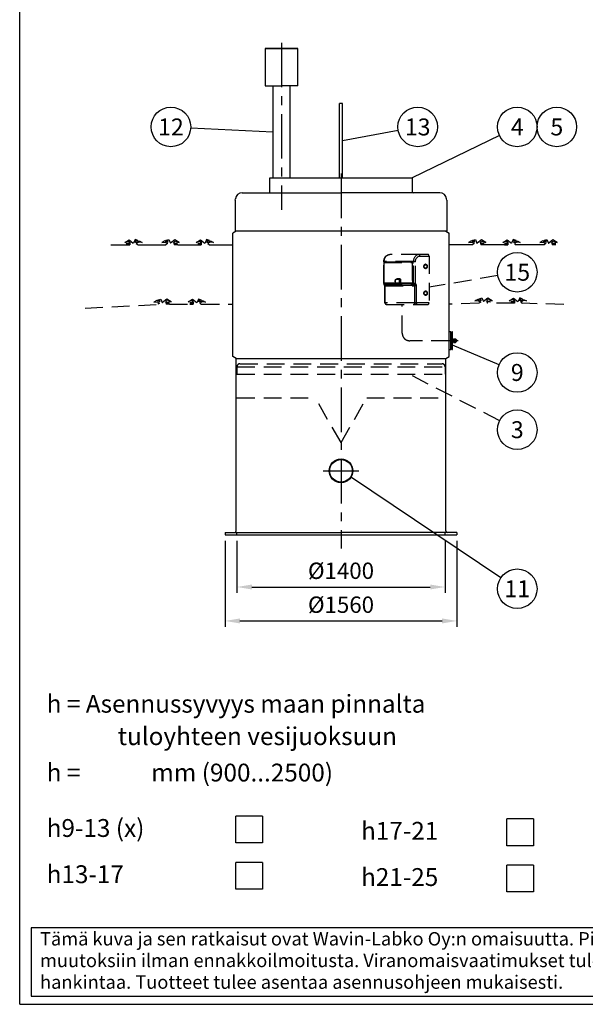
# Model space of a CAD drawing. Units: millimetres. Extents: x 0 to 16804, y 0 to 11884.
# Drawn here: x 0 to 3806, y 4 to 6626 of the extents above; entities that cross this region are included whole.
import ezdxf
from ezdxf.enums import TextEntityAlignment as Align

# ---------------------------------------------------------------- set-up
doc = ezdxf.new("R2010")
doc.units = ezdxf.units.MM
doc.header["$LTSCALE"] = 240
doc.linetypes.add('CENTER', pattern=[2, 1.25, -0.25, 0.25, -0.25])
doc.linetypes.add('DASHED', pattern=[0.75, 0.5, -0.25])
for name, color, linetype in [('Katko', 6, 'DASHED'), ('Keski', 1, 'CENTER'), ('Mitat', 1, 'Continuous'), ('Teksti', 5, 'Continuous')]:
    doc.layers.add(name, color=color, linetype=linetype)
doc.styles.add('ROMANS', font='ROMANS.SHX')
doc.styles.get("Standard").update_dxf_attribs({"font": 'arial.ttf'})
doc.dimstyles.new('ISO-25', dxfattribs={"dimtxt": 2.5, "dimasz": 2.5, "dimexe": 1.25, "dimexo": 0.625, "dimtad": 1, "dimtxsty": 'Standard', "dimcen": 2.5, "dimadec": 0, "dimazin": 0, "dimtfac": 1, "dimtmove": 0, "dimatfit": 3, "dimfxl": 0, "dimarcsym": 0})

# ---------------------------------------------------------------- blocks, each defined once
blk = doc.blocks.new('OTSIKK-S')
at = {"layer": 'Teksti'}
for p, q in [((-257.61, 12.84), (-418.05, 12.84)), ((-418.05, 12.84), (-418.05, 1.35)), ((-418.05, 1.35), (-257.61, 1.35))]:
    blk.add_line(p, q, dxfattribs=at)
at = {"layer": 'Teksti', "style": 'ROMANS'}
for s, p in [('Tämä kuva ja sen ratkaisut ovat Wavin-Labko Oy:n omaisuutta. Pidätämme oikeudet', (-416.58, 9.89)), ('muutoksiin ilman ennakkoilmoitusta. Viranomaisvaatimukset tulee selvittää ennen tuotteen', (-416.58, 6.25)), ('hankintaa. Tuotteet tulee asentaa asennusohjeen mukaisesti.', (-416.58, 2.61))]:
    blk.add_text(s, height=2.25, dxfattribs=at).set_placement(p)
for tag, p in [('TILAUSNRO', (-200.58, 40.01)), ('SISALTO', (-166.75, 40.01)), ('LAJI', (-48.33, 40.01)), ('TA', (-166.75, 27.6)), ('HY', (-132.91, 27.6)), ('PIIRNO', (-99.08, 27.6)), ('SIVU', (-61.76, 27.6)), ('SIVUJA', (-55.39, 27.6)), ('PÄIV', (-48.33, 27.6)), ('MK', (-22.95, 27.6)), ('ASIA', (-99.08, 15.2)), ('OSO', (-99.08, 9.56)), ('TMPAI', (-99.08, 3.92))]:
    blk.add_attdef(tag, p, '', height=2.82, dxfattribs=at)
for tag, p in [('TP', (-137.75, 27.6)), ('HP', (-103.92, 27.6))]:
    blk.add_attdef(tag, text='', height=2.82, dxfattribs=at).set_placement(p, align=Align.RIGHT)
blk = doc.blocks.new('*D39')
at = {"layer": 'Defpoints', "color": 0}
for p in [(1462.2, 3162.1), (2862.2, 3162.1), (2862.2, 2810.6)]:
    blk.add_point(p, dxfattribs=at)
at = {"layer": 'Mitat', "color": 0, "lineweight": -2}
for p, q in [((1462.2, 3122.1), (1462.2, 2770.6)), ((2862.2, 3122.1), (2862.2, 2770.6)), ((1562.2, 2810.6), (2762.2, 2810.6))]:
    blk.add_line(p, q, dxfattribs=at)
at = {"layer": 'Mitat', "color": 0}
for points in [[(1562.2, 2827.3), (1562.2, 2794), (1462.2, 2810.6)], [(2762.2, 2827.3), (2762.2, 2794), (2862.2, 2810.6)]]:
    blk.add_solid(points, dxfattribs=at)
at = {"layer": 'Mitat', "color": 0, "insert": (2162.2, 2905.6), "char_height": 110, "attachment_point": 5, "style": 'ROMANS'}
blk.add_mtext('%%c1400', dxfattribs=at)
blk = doc.blocks.new('*D45')
at = {"layer": 'Defpoints', "color": 0}
for p in [(1382.2, 3162.1), (2942.2, 3162.1), (2942.2, 2582.4)]:
    blk.add_point(p, dxfattribs=at)
at = {"layer": 'Mitat', "color": 0, "lineweight": -2}
for p, q in [((1382.2, 3122.1), (1382.2, 2542.4)), ((2942.2, 3122.1), (2942.2, 2542.4)), ((1482.2, 2582.4), (2842.2, 2582.4))]:
    blk.add_line(p, q, dxfattribs=at)
at = {"layer": 'Mitat', "color": 0}
for points in [[(1482.2, 2599), (1482.2, 2565.7), (1382.2, 2582.4)], [(2842.2, 2599), (2842.2, 2565.7), (2942.2, 2582.4)]]:
    blk.add_solid(points, dxfattribs=at)
at = {"layer": 'Mitat', "color": 0, "insert": (2162.2, 2677.4), "char_height": 110, "attachment_point": 5, "style": 'ROMANS'}
blk.add_mtext('%%C1560', dxfattribs=at)

msp = doc.modelspace()

# ---------------------------------------------------------------- linework, layer by layer
for p, q in [((1652.6, 6432.1), (1652.6, 6182.1)), ((1762.2, 6432.1), (1652.6, 6432.1)), ((1762.2, 6430.1), (1652.6, 6430.1)), ((1752.7, 6430.1), (1752.7, 6432.1)), ((1872.2, 6432.1), (1762.2, 6432.1)), ((1872.2, 6430.1), (1762.2, 6430.1)), ((1771.7, 6430.1), (1771.7, 6432.1)), ((1871.7, 6182.1), (1871.7, 6430.1)), ((1872.2, 6430.1), (1872.2, 6432.1)), ((1652.6, 6182.1), (1762.2, 6182.1)), ((1703.5, 6182.1), (1703.5, 5562.1)), ((1871.7, 6182.1), (1762.2, 6182.1)), ((1820.8, 5562.1), (1820.8, 6182.1)), ((2172.2, 6063.1), (2152.2, 6063.1)), ((2152.2, 5562.1), (2152.2, 6063.1)), ((2172.2, 5562.1), (2172.2, 6063.1)), ((1684.2, 5562.1), (2640.2, 5562.1)), ((1684.2, 5469.1), (1684.2, 5562.1)), ((2640.2, 5562.1), (2640.2, 5469.1)), ((1497.4, 5462.1), (2162.2, 5462.1)), ((2827, 5462.1), (2162.2, 5462.1)), ((1450.7, 5411.5), (1451.6, 5420.8)), ((1450.7, 5411.5), (1450.7, 5204.1)), ((2873.7, 5411.5), (2872.7, 5420.8)), ((2873.7, 5411.5), (2873.7, 5204.1)), ((1456.7, 5204.1), (1434.7, 5191.4)), ((1434.7, 4404.6), (1434.7, 5191.4)), ((2873.7, 5204.1), (1450.7, 5204.1)), ((2867.7, 5204.1), (2889.7, 5191.4)), ((2889.7, 4360.9), (2889.7, 5191.4)), ((1434.7, 4360.9), (1434.7, 4705)), ((2889.2, 4529.2), (2898.4, 4528.7)), ((2900.7, 4467.1), (2900.7, 4526.3)), ((2907.4, 4522.1), (2900.7, 4522.1)), ((2908.4, 4523.1), (2908.4, 4525.1)), ((2908.4, 4409.1), (2908.4, 4523.1)), ((2912.4, 4467.1), (2912.4, 4525.1)), ((2900.7, 4407.9), (2900.7, 4467.1)), ((2908.4, 4416.3), (2908.4, 4467.1)), ((2912.4, 4409.1), (2912.4, 4467.1)), ((2914, 4467.1), (2914, 4479.4)), ((2914, 4479.4), (2918.6, 4479.4)), ((2914, 4473.3), (2918.6, 4473.3)), ((2914, 4467.1), (2914, 4454.8)), ((2914, 4460.9), (2918.6, 4460.9)), ((2914, 4454.8), (2918.6, 4454.8)), ((2918.6, 4467.1), (2918.6, 4479.4)), ((2923.9, 4475.1), (2918.6, 4475.1)), ((2918.6, 4467.1), (2918.6, 4454.8)), ((2923.9, 4459.1), (2918.6, 4459.1)), ((2923.9, 4479.4), (2932.4, 4479.4)), ((2923.9, 4479.4), (2923.9, 4467.1)), ((2923.9, 4473.3), (2932.4, 4473.3)), ((2923.9, 4454.8), (2923.9, 4467.1)), ((2923.9, 4460.9), (2932.4, 4460.9)), ((2923.9, 4454.8), (2932.4, 4454.8)), ((2934.1, 4476.6), (2932.4, 4479.4)), ((2934.1, 4457.6), (2932.4, 4454.8)), ((2935.5, 4476.6), (2934.1, 4476.6)), ((2934.1, 4476.6), (2934.1, 4467.1)), ((2934.1, 4457.6), (2934.1, 4467.1)), ((2935.5, 4457.6), (2934.1, 4457.6)), ((2939, 4467.1), (2939, 4473.1)), ((2939, 4473.1), (2939, 4467.1)), ((2939, 4461.1), (2939, 4467.1)), ((2898.4, 4405.5), (2889.2, 4405)), ((2907.4, 4412.1), (2900.7, 4412.1)), ((1456.7, 4348.2), (1434.7, 4360.9)), ((1456.7, 4076.1), (1456.7, 4348.2)), ((1456.7, 4348.2), (2867.7, 4348.2)), ((2867.7, 4348.2), (2889.7, 4360.9)), ((2867.7, 4076.1), (2867.7, 4348.2)), ((1456.7, 3188.1), (1456.7, 4298.2)), ((2867.7, 3188.1), (2867.7, 4298.2)), ((1456.7, 3729.6), (1456.7, 3968.1)), ((1382.2, 3178.1), (1382.2, 3162.1)), ((1382.2, 3178.1), (2162.2, 3178.1)), ((1382.2, 3162.1), (2942.2, 3162.1)), ((2942.2, 3178.1), (2162.2, 3178.1)), ((2942.2, 3178.1), (2942.2, 3162.1))]:
    msp.add_line(p, q)
at = {"lineweight": 25}
for p, q in [((613.4, 5112.1), (716.9, 5112.1)), ((716.9, 5112.1), (740.7, 5112.5)), ((796.2, 5112.1), (983.8, 5112.1)), ((1063.1, 5112.1), (1039.3, 5112.5)), ((1063.1, 5112.1), (1198.3, 5112.1)), ((1198.3, 5112.1), (1222.1, 5112.5)), ((1277.7, 5112.1), (1434.7, 5112.1)), ((3046.7, 5112.1), (2889.7, 5112.1)), ((3126, 5112.1), (3102.2, 5112.5)), ((3261.2, 5112.1), (3126, 5112.1)), ((3261.2, 5112.1), (3285, 5112.5)), ((3528.1, 5112.1), (3340.6, 5112.1)), ((3607.5, 5112.1), (3583.7, 5112.5))]:
    msp.add_line(p, q, dxfattribs=at)
for points in [[(745.2, 5124), (734.2, 5137.6), (706.7, 5128), (736, 5146.5), (764.5, 5124.3)], [(745.2, 5124), (731.9, 5123.7), (717.6, 5121.9), (740.8, 5121.2), (740.7, 5112.5)], [(780.3, 5128.3), (784.5, 5143.1), (795.8, 5140.3), (776.7, 5147.2), (766, 5124.3), (764.5, 5124.3)], [(780.3, 5128.3), (803, 5137.9), (823.5, 5127.4), (801.4, 5129.7), (784.3, 5120)], [(784.3, 5120), (796.2, 5112.1)], [(999.7, 5128.3), (977, 5137.9), (956.5, 5127.4), (978.6, 5129.7), (995.7, 5120)], [(995.7, 5120), (983.8, 5112.1)], [(999.7, 5128.3), (995.5, 5143.1), (984.2, 5140.3), (1003.4, 5147.2), (1014, 5124.3), (1015.6, 5124.3)], [(1034.9, 5124), (1045.8, 5137.6), (1073.3, 5128), (1044.1, 5146.5), (1015.6, 5124.3)], [(1034.9, 5124), (1048.1, 5123.7), (1062.4, 5121.9), (1039.2, 5121.2), (1039.3, 5112.5)], [(1226.6, 5124), (1215.6, 5137.6), (1188.1, 5128), (1217.4, 5146.5), (1245.9, 5124.3)], [(1226.6, 5124), (1213.4, 5123.7), (1199.1, 5121.9), (1222.2, 5121.2), (1222.1, 5112.5)], [(1261.7, 5128.3), (1266, 5143.1), (1277.3, 5140.3), (1258.1, 5147.2), (1247.4, 5124.3), (1245.9, 5124.3)], [(1261.7, 5128.3), (1284.5, 5137.9), (1304.9, 5127.4), (1282.8, 5129.7), (1265.7, 5120)], [(1265.7, 5120), (1277.7, 5112.1)], [(3062.6, 5128.3), (3039.9, 5137.9), (3019.4, 5127.4), (3041.5, 5129.7), (3058.6, 5120)], [(3058.6, 5120), (3046.7, 5112.1)], [(3062.6, 5128.3), (3058.4, 5143.1), (3047.1, 5140.3), (3066.3, 5147.2), (3076.9, 5124.3), (3078.5, 5124.3)], [(3097.8, 5124), (3108.7, 5137.6), (3136.2, 5128), (3107, 5146.5), (3078.5, 5124.3)], [(3097.8, 5124), (3111, 5123.7), (3125.3, 5121.9), (3102.1, 5121.2), (3102.2, 5112.5)], [(3289.5, 5124), (3278.5, 5137.6), (3251, 5128), (3280.3, 5146.5), (3308.8, 5124.3)], [(3289.5, 5124), (3276.3, 5123.7), (3262, 5121.9), (3285.1, 5121.2), (3285, 5112.5)], [(3324.6, 5128.3), (3328.9, 5143.1), (3340.2, 5140.3), (3321, 5147.2), (3310.3, 5124.3), (3308.8, 5124.3)], [(3324.6, 5128.3), (3347.4, 5137.9), (3367.8, 5127.4), (3345.7, 5129.7), (3328.6, 5120)], [(3328.6, 5120), (3340.6, 5112.1)], [(3544.1, 5128.3), (3521.3, 5137.9), (3500.8, 5127.4), (3523, 5129.7), (3540.1, 5120)], [(3540.1, 5120), (3528.1, 5112.1)], [(3544.1, 5128.3), (3539.8, 5143.1), (3528.5, 5140.3), (3547.7, 5147.2), (3558.4, 5124.3), (3559.9, 5124.3)], [(3579.2, 5124), (3590.2, 5137.6), (3617.7, 5128), (3588.4, 5146.5), (3559.9, 5124.3)], [(3579.2, 5124), (3592.4, 5123.7), (3606.7, 5121.9), (3583.6, 5121.2), (3583.7, 5112.5)]]:
    msp.add_lwpolyline(points, dxfattribs=at)
for radius in [80, 77, 76]:
    msp.add_circle((2162.2, 3592.1), radius)
for centre, radius, start, end in [((1497.4, 5416.1), 46, 90, 174.14867), ((1677.2, 5469.1), 7, 270, 0), ((2647.2, 5469.1), 7, 180, 270), ((2827, 5416.1), 46, 5.85133, 90), ((2898.2, 4526.3), 2.45, 0, 87.01008), ((2907.4, 4523.1), 1, 270, 0), ((2910.4, 4525.1), 2, 0, 180), ((2913.2, 4475.9), 0.8, 0, 180), ((2913.2, 4458.3), 0.8, 180, 0), ((2929.4, 4477), 4.73, 308.3992, 355.73115), ((2922.6, 4467.1), 11.6, 0, 32.20423), ((2922.6, 4467.1), 11.6, 327.79577, 0), ((2929.4, 4457.2), 4.73, 4.26885, 51.6008), ((2935.5, 4473.1), 3.56, 0, 90), ((2935.5, 4461.1), 3.56, 270, 0), ((2898.2, 4407.9), 2.45, 272.98992, 0), ((2907.4, 4411.1), 1, 0, 90), ((2910.4, 4409.1), 2, 180, 0), ((1446.7, 3188.1), 10, 270, 0), ((2877.7, 3188.1), 10, 180, 270)]:
    msp.add_arc(centre, radius, start, end)
at = {"layer": 'Katko'}
for p, q in [((2686.7, 5046.8), (2490.6, 5046.8)), ((2747.9, 5046.8), (2686.7, 5046.8)), ((2693.1, 5036.8), (2754.4, 5036.8)), ((2754.4, 5036.8), (2754.4, 4721.8)), ((2450, 4850.9), (2450, 4996.8)), ((2450, 4996.8), (2450.9, 4996.8)), ((2453.9, 4996.8), (2450.9, 4996.8)), ((2450.9, 4996.8), (2450.9, 4850.9)), ((2451, 4855.2), (2451, 4992.6)), ((2451.7, 4992.8), (2641.3, 4992.8)), ((2451.7, 4854.9), (2451.7, 4992.8)), ((2648.4, 4998.9), (2452.3, 4998.9)), ((2642.8, 4994.8), (2453.2, 4994.8)), ((2453.9, 4996.8), (2649.4, 4996.8)), ((2454, 4994.8), (2454, 4996.8)), ((2456.1, 4994.8), (2456.1, 4996.8)), ((2456.8, 4996.8), (2456.8, 4994.8)), ((2641.3, 4992.8), (2641.3, 4854.9)), ((2649.4, 4994.8), (2642.8, 4994.8)), ((2645.5, 4855.9), (2645.5, 4991.8)), ((2645.5, 4991.8), (2649.4, 4991.8)), ((2649.4, 4996.8), (2649.4, 4997.3)), ((2649.4, 4850.9), (2649.4, 4996.8)), ((2650.2, 4996.8), (2649.4, 4996.8)), ((2662.4, 4996.8), (2650.2, 4996.8)), ((2650.2, 4850.9), (2650.2, 4996.8)), ((2662.4, 4850.9), (2662.4, 4996.8)), ((2728.2, 4978.8), (2731.4, 4978.8)), ((2731.4, 4954.8), (2728.2, 4954.8)), ((2450, 4850.9), (2450.9, 4850.9)), ((2454, 4850.9), (2450.9, 4850.9)), ((2451.2, 4848.4), (2452.5, 4848.4)), ((2531.8, 4854.9), (2451.7, 4854.9)), ((2457.2, 4838.1), (2452, 4844.9)), ((2452.5, 4848.4), (2648.6, 4848.4)), ((2453.2, 4852.9), (2534.9, 4852.9)), ((2454, 4850.9), (2454, 4852.9)), ((2649.4, 4850.9), (2454, 4850.9)), ((2454.5, 4843.9), (2650.6, 4843.9)), ((2459.3, 4837.7), (2454.5, 4843.9)), ((2456.1, 4850.9), (2456.1, 4852.9)), ((2456.8, 4852.9), (2456.8, 4850.9)), ((2457.6, 4721.8), (2457.6, 4836.8)), ((2655.3, 4837.7), (2459.3, 4837.7)), ((2460, 4835.6), (2656, 4835.6)), ((2460, 4721.8), (2460, 4835.6)), ((2535.9, 4880.5), (2553.9, 4880.5)), ((2553.9, 4854.5), (2535.9, 4854.5)), ((2555.5, 4882.5), (2537.5, 4882.5)), ((2537.5, 4852.5), (2556.8, 4852.5)), ((2553.9, 4880.5), (2553.9, 4854.5)), ((2553.9, 4880.5), (2556.8, 4880.5)), ((2560.1, 4882.5), (2555.5, 4882.5)), ((2556.8, 4852.5), (2556.8, 4880.5)), ((2556.8, 4880.5), (2561.4, 4880.5)), ((2561.4, 4852.5), (2556.8, 4852.5)), ((2561.4, 4880.5), (2561.4, 4852.5)), ((2641.3, 4854.9), (2561.4, 4854.9)), ((2561.4, 4852.9), (2642.8, 4852.9)), ((2642.8, 4852.9), (2649.4, 4852.9)), ((2649.4, 4855.9), (2645.5, 4855.9)), ((2648.6, 4848.4), (2650.5, 4848.4)), ((2649.4, 4850.2), (2649.4, 4850.9)), ((2650.2, 4850.9), (2649.4, 4850.9)), ((2662.4, 4850.9), (2650.2, 4850.9)), ((2650.6, 4843.9), (2655.3, 4837.7)), ((2656, 4835.6), (2656, 4721.8)), ((2670.1, 4840.9), (2662.4, 4850.9)), ((2670.1, 4721.8), (2670.1, 4840.9)), ((2728.2, 4798.8), (2731.4, 4798.8)), ((2731.4, 4774.8), (2728.2, 4774.8)), ((2460, 4721.8), (2457.6, 4721.8)), ((2656, 4721.8), (2460, 4721.8)), ((2467.6, 4711.8), (2663.7, 4711.8)), ((2574.3, 4517.1), (2574.3, 4711.8)), ((2670.1, 4721.8), (2656, 4721.8)), ((2663.7, 4711.8), (2747.9, 4711.8)), ((2754.4, 4721.8), (2670.1, 4721.8)), ((2889.7, 4467.1), (2624.3, 4467.1)), ((1482.2, 4312.1), (2842.2, 4312.1)), ((1462.2, 4292.1), (1462.2, 4242.1)), ((1462.2, 4292.1), (2862.2, 4292.1)), ((1462.2, 4242.1), (2862.2, 4242.1)), ((2862.2, 4292.1), (2862.2, 4242.1)), ((1462.2, 4082.1), (1989, 4082.1)), ((2162.2, 3782.1), (1989, 4082.1)), ((2162.2, 3782.1), (2335.4, 4082.1)), ((2335.4, 4082.1), (2862.2, 4082.1)), ((1462.2, 3162.1), (1462.2, 3178.1)), ((2862.2, 3162.1), (2862.2, 3178.1))]:
    msp.add_line(p, q, dxfattribs=at)
at = {"layer": 'Katko', "lineweight": 25}
for p, q in [((440, 4685.6), (929.6, 4712.1)), ((1008.9, 4712.1), (985.1, 4712.5)), ((1008.9, 4712.1), (1144.1, 4712.1)), ((1144.1, 4712.1), (1167.9, 4712.5)), ((1223.5, 4712.1), (1434.7, 4712.1)), ((3090.2, 4719.5), (2889.7, 4712.1)), ((3328.5, 4719.9), (3145.8, 4719.9)), ((3661.1, 4710.1), (3384.1, 4719.5))]:
    msp.add_line(p, q, dxfattribs=at)
at = {"layer": 'Katko', "flags": 128}
for points in [[(2452.3, 4998.9), (2452.6, 5003.1), (2453.2, 5007.3), (2454, 5011.4), (2455.1, 5015.4), (2456.4, 5019.3), (2458, 5023), (2459.8, 5026.5), (2461.8, 5029.8), (2464.1, 5032.9), (2466.5, 5035.7), (2469.1, 5038.2), (2471.9, 5040.5), (2474.8, 5042.4), (2477.8, 5043.9), (2481, 5045.2), (2484.1, 5046.1), (2487.4, 5046.6), (2490.6, 5046.8)], [(2686.7, 5046.8), (2683.4, 5046.6), (2680.2, 5046.1), (2677, 5045.2), (2673.9, 5043.9), (2670.9, 5042.4), (2668, 5040.5), (2665.2, 5038.2), (2662.6, 5035.7), (2660.1, 5032.9), (2657.9, 5029.8), (2655.9, 5026.5), (2654, 5023), (2652.4, 5019.3), (2651.1, 5015.4), (2650, 5011.4), (2649.2, 5007.3), (2648.7, 5003.1), (2648.4, 4998.9)], [(2662.4, 4996.8), (2662.6, 5000.7), (2663, 5004.6), (2663.8, 5008.4), (2664.8, 5012.1), (2666.1, 5015.7), (2667.6, 5019), (2669.4, 5022.2), (2671.4, 5025.1), (2673.6, 5027.7), (2676.1, 5030.1), (2678.6, 5032.1), (2681.4, 5033.8), (2684.2, 5035.1), (2687.1, 5036), (2690.1, 5036.6), (2693.1, 5036.8)], [(2693.1, 5036.8), (2693, 5038.8), (2692.6, 5040.6), (2692, 5042.4), (2691.2, 5043.9), (2690.2, 5045.1), (2689.1, 5046), (2687.9, 5046.6), (2686.7, 5046.8)], [(2754.4, 5036.8), (2754.2, 5038.8), (2753.9, 5040.6), (2753.3, 5042.4), (2752.5, 5043.9), (2751.5, 5045.1), (2750.4, 5046), (2749.2, 5046.6), (2747.9, 5046.8)], [(2719.9, 4966.8), (2720, 4969.1), (2720.4, 4971.3), (2721.1, 4973.5), (2722, 4975.4), (2723.1, 4977.2), (2724.4, 4978.7), (2725.9, 4980), (2727.5, 4980.9), (2729.2, 4981.5), (2730.9, 4981.8), (2732.7, 4981.7), (2734.4, 4981.3), (2736.1, 4980.5), (2737.6, 4979.4), (2739, 4978), (2740.3, 4976.4), (2741.3, 4974.5), (2742, 4972.4), (2742.6, 4970.2), (2742.8, 4968), (2742.8, 4965.7), (2742.6, 4963.4), (2742, 4961.2), (2741.3, 4959.1), (2740.3, 4957.3), (2739, 4955.6), (2737.6, 4954.2), (2736.1, 4953.1), (2734.4, 4952.3), (2732.7, 4951.9), (2730.9, 4951.8), (2729.2, 4952.1), (2727.5, 4952.7), (2725.9, 4953.6), (2724.4, 4954.9), (2723.1, 4956.4), (2722, 4958.2), (2721.1, 4960.2), (2720.4, 4962.3), (2720, 4964.5), (2719.9, 4966.8)], [(2722.2, 4966.8), (2722.3, 4968.9), (2722.7, 4970.9), (2723.4, 4972.8), (2724.3, 4974.5), (2725.5, 4976), (2726.8, 4977.2), (2728.2, 4978.1), (2729.8, 4978.6), (2731.4, 4978.8), (2733, 4978.6), (2734.5, 4978.1), (2736, 4977.2), (2737.3, 4976), (2738.4, 4974.5), (2739.3, 4972.8), (2740, 4970.9), (2740.4, 4968.9), (2740.6, 4966.8), (2740.4, 4964.7), (2740, 4962.7), (2739.3, 4960.8), (2738.4, 4959.1), (2737.3, 4957.6), (2736, 4956.4), (2734.5, 4955.5), (2733, 4955), (2731.4, 4954.8), (2729.8, 4955), (2728.2, 4955.5), (2726.8, 4956.4), (2725.5, 4957.6), (2724.3, 4959.1), (2723.4, 4960.8), (2722.7, 4962.7), (2722.3, 4964.7), (2722.2, 4966.8)], [(2535.9, 4854.5), (2534.6, 4854.7), (2533.2, 4855.2), (2532, 4856.1), (2530.8, 4857.2), (2529.8, 4858.7), (2528.9, 4860.4), (2528.3, 4862.3), (2527.8, 4864.3), (2527.6, 4866.4), (2527.6, 4868.6), (2527.8, 4870.7), (2528.3, 4872.7), (2528.9, 4874.6), (2529.8, 4876.3), (2530.8, 4877.7), (2532, 4878.9), (2533.2, 4879.8), (2534.6, 4880.3), (2535.9, 4880.5)], [(2555.5, 4882.5), (2555.7, 4882.5), (2556, 4882.3), (2556.2, 4882.2), (2556.4, 4881.9), (2556.5, 4881.6), (2556.7, 4881.3), (2556.7, 4880.9), (2556.8, 4880.5)], [(2561.4, 4880.5), (2561.3, 4880.9), (2561.3, 4881.3), (2561.1, 4881.6), (2561, 4881.9), (2560.8, 4882.2), (2560.6, 4882.3), (2560.3, 4882.5), (2560.1, 4882.5)], [(2662.4, 4850.9), (2661.3, 4849.6), (2659.9, 4848.2), (2658.4, 4847), (2656.7, 4845.9), (2655.1, 4845.1), (2653.5, 4844.4), (2652, 4844), (2650.6, 4843.9)], [(2719.9, 4786.8), (2720, 4789.1), (2720.4, 4791.3), (2721.1, 4793.5), (2722, 4795.4), (2723.1, 4797.2), (2724.4, 4798.7), (2725.9, 4800), (2727.5, 4800.9), (2729.2, 4801.5), (2730.9, 4801.8), (2732.7, 4801.7), (2734.4, 4801.3), (2736.1, 4800.5), (2737.6, 4799.4), (2739, 4798), (2740.3, 4796.4), (2741.3, 4794.5), (2742, 4792.4), (2742.6, 4790.2), (2742.8, 4788), (2742.8, 4785.7), (2742.6, 4783.4), (2742, 4781.2), (2741.3, 4779.1), (2740.3, 4777.3), (2739, 4775.6), (2737.6, 4774.2), (2736.1, 4773.1), (2734.4, 4772.3), (2732.7, 4771.9), (2730.9, 4771.8), (2729.2, 4772.1), (2727.5, 4772.7), (2725.9, 4773.6), (2724.4, 4774.9), (2723.1, 4776.4), (2722, 4778.2), (2721.1, 4780.2), (2720.4, 4782.3), (2720, 4784.5), (2719.9, 4786.8)], [(2722.2, 4786.8), (2722.3, 4788.9), (2722.7, 4790.9), (2723.4, 4792.8), (2724.3, 4794.5), (2725.5, 4796), (2726.8, 4797.2), (2728.2, 4798.1), (2729.8, 4798.6), (2731.4, 4798.8), (2733, 4798.6), (2734.5, 4798.1), (2736, 4797.2), (2737.3, 4796), (2738.4, 4794.5), (2739.3, 4792.8), (2740, 4790.9), (2740.4, 4788.9), (2740.6, 4786.8), (2740.4, 4784.7), (2740, 4782.7), (2739.3, 4780.8), (2738.4, 4779.1), (2737.3, 4777.6), (2736, 4776.4), (2734.5, 4775.5), (2733, 4775), (2731.4, 4774.8), (2729.8, 4775), (2728.2, 4775.5), (2726.8, 4776.4), (2725.5, 4777.6), (2724.3, 4779.1), (2723.4, 4780.8), (2722.7, 4782.7), (2722.3, 4784.7), (2722.2, 4786.8)], [(2467.6, 4711.8), (2466.1, 4712), (2464.7, 4712.6), (2463.4, 4713.5), (2462.2, 4714.7), (2461.3, 4716.3), (2460.5, 4718), (2460.1, 4719.9), (2460, 4721.8)], [(2663.7, 4711.8), (2662.2, 4712), (2660.7, 4712.6), (2659.4, 4713.5), (2658.3, 4714.7), (2657.3, 4716.3), (2656.6, 4718), (2656.2, 4719.9), (2656, 4721.8)], [(2670.1, 4721.8), (2670, 4719.9), (2669.6, 4718), (2669, 4716.3), (2668.2, 4714.7), (2667.2, 4713.5), (2666.1, 4712.6), (2664.9, 4712), (2663.7, 4711.8)], [(2747.9, 4711.8), (2749.2, 4712), (2750.4, 4712.6), (2751.5, 4713.5), (2752.5, 4714.7), (2753.3, 4716.3), (2753.9, 4718), (2754.2, 4719.9), (2754.4, 4721.8)]]:
    msp.add_lwpolyline(points, dxfattribs=at)
at = {"layer": 'Katko', "lineweight": 25}
for points in [[(945.5, 4728.3), (922.8, 4737.9), (902.3, 4727.4), (924.4, 4729.7), (941.5, 4720)], [(941.5, 4720), (929.6, 4712.1)], [(945.5, 4728.3), (941.3, 4743.1), (930, 4740.3), (949.1, 4747.2), (959.8, 4724.3), (961.4, 4724.3)], [(980.6, 4724), (991.6, 4737.6), (1019.1, 4728), (989.8, 4746.5), (961.4, 4724.3)], [(980.6, 4724), (993.9, 4723.7), (1008.2, 4721.9), (985, 4721.2), (985.1, 4712.5)], [(1172.4, 4724), (1161.4, 4737.6), (1133.9, 4728), (1163.2, 4746.5), (1191.7, 4724.3)], [(1172.4, 4724), (1159.1, 4723.7), (1144.9, 4721.9), (1168, 4721.2), (1167.9, 4712.5)], [(1207.5, 4728.3), (1211.7, 4743.1), (1223.1, 4740.3), (1203.9, 4747.2), (1193.2, 4724.3), (1191.7, 4724.3)], [(1207.5, 4728.3), (1230.3, 4737.9), (1250.7, 4727.4), (1228.6, 4729.7), (1211.5, 4720)], [(1211.5, 4720), (1223.5, 4712.1)], [(3106.2, 4735.7), (3083.4, 4745.2), (3062.9, 4734.8), (3085.1, 4737.1), (3102.2, 4727.4)], [(3102.2, 4727.4), (3090.2, 4719.5)], [(3106.2, 4735.7), (3101.9, 4750.5), (3090.6, 4747.6), (3109.8, 4754.6), (3120.5, 4731.7), (3122, 4731.7)], [(3141.3, 4731.3), (3152.3, 4745), (3179.8, 4735.4), (3150.5, 4753.9), (3122, 4731.7)], [(3141.3, 4731.3), (3154.5, 4731.1), (3168.8, 4729.3), (3145.7, 4728.5), (3145.8, 4719.9)], [(3333, 4731.3), (3322.1, 4745), (3294.5, 4735.4), (3323.8, 4753.9), (3352.3, 4731.7)], [(3333, 4731.3), (3319.8, 4731.1), (3305.5, 4729.3), (3328.6, 4728.5), (3328.5, 4719.9)], [(3368.2, 4735.7), (3372.4, 4750.5), (3383.7, 4747.6), (3364.5, 4754.6), (3353.9, 4731.7), (3352.3, 4731.7)], [(3368.2, 4735.7), (3390.9, 4745.2), (3411.4, 4734.8), (3389.2, 4737.1), (3372.1, 4727.4)], [(3372.1, 4727.4), (3384.1, 4719.5)]]:
    msp.add_lwpolyline(points, dxfattribs=at)
at = {"layer": 'Katko'}
for centre, radius, start, end in [((2515.7, 4996.8), 64.8, 178.1602, 180.00087), ((2453.5, 4993), 1.81, 98.55201, 186.54056), ((2454.2, 4998.6), 1.84, 171.54005, 261.07415), ((2643.1, 4993), 1.81, 98.55201, 186.54056), ((2650.4, 4998.7), 2.01, 173.71928, 239.59922), ((2715, 4996.8), 64.8, 178.1602, 180.00087), ((2728.4, 4970.8), 8.02, 91.3823, 138.2638), ((2727.2, 4970.5), 11.5, 29.44618, 76.97612), ((2728.4, 4962.8), 8.02, 221.73611, 268.61767), ((2727.2, 4963.1), 11.5, 283.02355, 330.55423), ((2460, 4850.9), 10, 180, 217.45372), ((2463.4, 4850.9), 12.5, 179.9677, 191.52129), ((2453.5, 4854.7), 1.81, 173.4594, 261.44814), ((2454.3, 4846.9), 2.99, 221.6656, 275.47042), ((2454.4, 4849), 1.94, 100.72029, 197.91228), ((2463.4, 4850.5), 11, 190.5827, 216.68854), ((2456.5, 4835.6), 3.51, 359.12605, 36.08319), ((2537.7, 4880.7), 1.81, 98.55161, 186.54084), ((2537.7, 4854.3), 1.81, 173.45918, 261.44836), ((2555.7, 4880.7), 1.81, 98.55161, 186.54084), ((2643.1, 4854.7), 1.81, 173.4594, 261.44814), ((2650.8, 4849), 2.24, 128.74068, 193.66136), ((2659.5, 4850.5), 11, 190.5827, 216.68854), ((2662.7, 4850.9), 12.5, 179.9677, 191.52129), ((2652.5, 4835.6), 3.51, 359.12605, 36.08319), ((2728.4, 4790.8), 8.02, 91.3823, 138.2638), ((2728.4, 4782.8), 8.02, 221.73611, 268.61767), ((2727.2, 4790.5), 11.5, 29.44618, 76.97612), ((2727.2, 4783.1), 11.5, 283.02355, 330.55423), ((2467.6, 4721.8), 10, 180, 270), ((2624.3, 4517.1), 50, 180, 270), ((1482.2, 4292.1), 20, 90, 180), ((2842.2, 4292.1), 20, 0, 90)]:
    msp.add_arc(centre, radius, start, end, dxfattribs=at)
at = {"layer": 'Katko', "extrusion": (0, 0, -1)}
for centre, major_axis, ratio, start_param, end_param in [((2454, 4991.8), (-3, 0.8), 0.200596, 6.229714, 6.927846), ((2643.6, 4991.8), (-3, 0.8), 0.200596, 0.644661, 2.215457), ((2643.6, 4991.8), (-1.19, 2.92), 0.582135, 0.233206, 1.804002), ((2454, 4855.9), (-3, -0.8), 0.200596, 5.638525, 6.336656), ((2467.6, 4840.9), (-10.5, -2.7), 0.178261, 5.671442, 6.206945), ((2467.6, 4840.9), (-9.91, -4.55), 0.291054, 5.717778, 6.411553), ((2555.5, 4854.5), (-1.81, 1.81), 0.466308, 3.577925, 5.148721), ((2643.6, 4855.9), (-3, -0.8), 0.200596, 4.067728, 5.638525), ((2643.6, 4855.9), (1.19, 2.92), 0.582135, 1.337591, 2.908387), ((2663.7, 4840.9), (-10.5, -2.7), 0.178261, 4.100646, 5.671442), ((2663.7, 4840.9), (-9.91, -4.55), 0.291054, 4.146982, 5.717778)]:
    msp.add_ellipse(centre, major_axis=major_axis, ratio=ratio, start_param=start_param, end_param=end_param, dxfattribs=at)
at = {"layer": 'Katko'}
for points, knots in [([(2450, 4996.8), (2450, 4997.5), (2450, 4999.6), (2450.2, 5003), (2450.8, 5007), (2451.6, 5010.9), (2452.6, 5014.7), (2453.9, 5018.4), (2455.4, 5022), (2457.2, 5025.4), (2459.1, 5028.7), (2461.3, 5031.7), (2463.7, 5034.5), (2466.3, 5037), (2469, 5039.3), (2471.9, 5041.3), (2474.9, 5043), (2478, 5044.4), (2481.2, 5045.5), (2484.4, 5046.3), (2487.6, 5046.7), (2489.6, 5046.8), (2490.6, 5046.8)], [0, 0, 0, 0, 0.0289445, 0.0810598, 0.1332154, 0.1854062, 0.2376349, 0.2898983, 0.3421832, 0.3944667, 0.4467158, 0.4988851, 0.5509182, 0.6027506, 0.6543158, 0.7055529, 0.7564154, 0.806879, 0.8569468, 0.9066509, 0.9560499, 1, 1, 1, 1]), ([(2453.9, 4996.8), (2453.7, 4996.8), (2453.6, 4996.8), (2453.3, 4996.9), (2453.1, 4997), (2452.8, 4997.1), (2452.6, 4997.2), (2452.3, 4997.4), (2452.2, 4997.5), (2451.9, 4997.7), (2451.8, 4997.8), (2451.6, 4998), (2451.5, 4998.1), (2451.3, 4998.3), (2451.2, 4998.4), (2451.1, 4998.7), (2451, 4998.8), (2451, 4998.9)], [0, 0, 0, 0, 0.125, 0.125, 0.25, 0.25, 0.375, 0.375, 0.5, 0.5, 0.625, 0.625, 0.75, 0.75, 0.875, 0.875, 1, 1, 1, 1]), ([(2451, 4992.6), (2451, 4992.8), (2451, 4993.3), (2451.4, 4993.9), (2451.9, 4994.5), (2452.6, 4994.8), (2453, 4994.8), (2453.2, 4994.8)], [0, 0, 0, 0, 0.186381, 0.40521, 0.629076, 0.840414, 1, 1, 1, 1]), ([(2650.2, 4998.9), (2649.9, 4998.9), (2649.6, 4998.9), (2649, 4998.9), (2648.7, 4998.9), (2648.4, 4998.9)], [0, 0, 0, 0, 0.5, 0.5, 1, 1, 1, 1]), ([(2650.2, 4998.9), (2650.2, 4998.9), (2650.2, 4998.8), (2649.9, 4998.5), (2649.6, 4998), (2649.4, 4997.6), (2649.4, 4997.4), (2649.4, 4997.3)], [0, 0, 0, 0, 0.0040803, 0.1331519, 0.5296641, 0.9197385, 1, 1, 1, 1]), ([(2453.2, 4852.9), (2453, 4853), (2452.5, 4853), (2451.7, 4853.4), (2451.2, 4854.1), (2451, 4854.7), (2451, 4855.1), (2451, 4855.2)], [0, 0, 0, 0, 0.215129, 0.434399, 0.680926, 0.883436, 1, 1, 1, 1]), ([(2454, 4850.9), (2453.9, 4850.9), (2453.7, 4850.9), (2453.4, 4850.8), (2453.2, 4850.8), (2452.9, 4850.6), (2452.7, 4850.5), (2452.4, 4850.3), (2452.3, 4850.1), (2452, 4849.9), (2451.9, 4849.8), (2451.7, 4849.5), (2451.6, 4849.4), (2451.4, 4849.1), (2451.4, 4849), (2451.3, 4848.7), (2451.2, 4848.6), (2451.2, 4848.4)], [0, 0, 0, 0, 0.125, 0.125, 0.25, 0.25, 0.375, 0.375, 0.5, 0.5, 0.625, 0.625, 0.75, 0.75, 0.875, 0.875, 1, 1, 1, 1]), ([(2457.6, 4836.9), (2457.6, 4837.1), (2457.6, 4837.5), (2457.3, 4837.9), (2457.2, 4838.1)], [0, 0, 0, 0, 0.502243, 1, 1, 1, 1]), ([(2537.5, 4852.5), (2537.2, 4852.5), (2536.3, 4852.5), (2535, 4852.8), (2533.6, 4853.5), (2532.3, 4854.4), (2531, 4855.6), (2529.9, 4857.1), (2529, 4858.8), (2528.2, 4860.7), (2527.6, 4862.7), (2527.2, 4864.8), (2527.1, 4867), (2527.1, 4869.2), (2527.4, 4871.3), (2527.9, 4873.4), (2528.6, 4875.4), (2529.5, 4877.2), (2530.5, 4878.8), (2531.8, 4880.1), (2533.2, 4881.2), (2534.7, 4882), (2536.1, 4882.4), (2537.1, 4882.5), (2537.5, 4882.5)], [0, 0, 0, 0, 0.026996, 0.070831, 0.114809, 0.159496, 0.205181, 0.251795, 0.299027, 0.346542, 0.394084, 0.441576, 0.489026, 0.536477, 0.583984, 0.631593, 0.679365, 0.727338, 0.775496, 0.823648, 0.87142, 0.918333, 0.964049, 1, 1, 1, 1]), ([(2650.5, 4848.4), (2650.5, 4848.5), (2650.4, 4848.5), (2650.1, 4848.9), (2649.7, 4849.4), (2649.4, 4849.9), (2649.4, 4850.1), (2649.4, 4850.2)], [0, 0, 0, 0, 0.003846, 0.160067, 0.531705, 0.846601, 1, 1, 1, 1])]:
    msp.add_open_spline(points, degree=3, knots=knots, dxfattribs=at)
for points in [[(2452.3, 4998.9), (2451.8, 4998.9), (2451.3, 4998.9), (2451, 4998.9)], [(2453.9, 4996.8), (2453.9, 4996.8), (2453.9, 4996.8), (2453.9, 4996.8)]]:
    msp.add_open_spline(points, degree=3, dxfattribs=at)
at = {"layer": 'Keski'}
for p, q in [((1762.2, 6471.6), (1762.2, 5347.1)), ((2162.2, 5592.4), (2162.2, 3070.1)), ((2950.5, 4467.1), (2795.4, 4467.1)), ((2042.2, 3592.1), (2282.2, 3592.1))]:
    msp.add_line(p, q, dxfattribs=at)
at = {"layer": 'Mitat'}
for p, q in [((2923.9, 4474.2), (2918.6, 4474.2)), ((2923.9, 4460), (2918.6, 4460))]:
    msp.add_line(p, q, dxfattribs=at)
at = {"layer": 'Teksti'}
for p, q in [((1150.7, 5898.5), (1703.5, 5872.1)), ((2547.2, 5881), (2172.2, 5812.6)), ((3228.6, 5846.9), (2640.2, 5562.1)), ((3225.8, 4305.5), (2912.4, 4438.1)), ((3237.9, 2873), (2227, 3552.4)), ((1454.9, 1089.7), (1454.9, 1269.5)), ((1634.6, 1269.5), (1454.9, 1269.5)), ((1634.6, 1269.5), (1634.6, 1089.7)), ((3277, 1070.6), (3277, 1250.4)), ((3456.7, 1250.4), (3277, 1250.4)), ((3456.7, 1250.4), (3456.7, 1070.6)), ((1634.6, 1089.7), (1454.9, 1089.7)), ((3456.7, 1070.6), (3277, 1070.6)), ((1454.9, 778.7), (1454.9, 958.5)), ((1634.6, 958.5), (1454.9, 958.5)), ((1634.6, 958.5), (1634.6, 778.7)), ((3277, 759.6), (3277, 939.4)), ((3456.7, 939.4), (3277, 939.4)), ((3456.7, 939.4), (3456.7, 759.6)), ((1634.6, 778.7), (1454.9, 778.7)), ((3456.7, 759.6), (3277, 759.6)), ((0, 4), (16800, 4))]:
    msp.add_line(p, q, dxfattribs=at)
at = {"layer": 'Teksti', "linetype": 'DASHED'}
for p, q in [((3217.2, 4905.4), (2754.4, 4826.6)), ((3229.9, 3929.4), (2588.9, 4257.2))]:
    msp.add_line(p, q, dxfattribs=at)
at = {"layer": 'Teksti'}
msp.add_lwpolyline([(0, 4), (0, 11884), (16800, 11884), (16800, 1988.9)], dxfattribs=at)
for centre in [(1017.9, 5904.9), (2678.1, 5904.9), (3348.3, 5904.9), (3614.3, 5904.9), (3348.3, 4927.8), (3348.3, 4253.7), (3348.3, 3868.8), (3348.3, 2798.8)]:
    msp.add_circle(centre, 133, dxfattribs=at)

# ---------------------------------------------------------------- block references
at = {"layer": 'Teksti', "xscale": 40, "yscale": 40, "zscale": 40}
msp.add_blockref('OTSIKK-S', (16800, 4), dxfattribs=at)

# ---------------------------------------------------------------- texts
at = {"layer": 'Teksti', "style": 'ROMANS'}
for s, p in [('12', (1017.9, 5904.9)), ('13', (2678.1, 5904.9)), ('4', (3348.3, 5904.9)), ('5', (3614.3, 5904.9)), ('15', (3348.3, 4927.8)), ('9', (3348.3, 4253.7)), ('3', (3348.3, 3868.8)), ('11', (3348.3, 2798.8))]:
    msp.add_text(s, height=114, dxfattribs=at).set_placement(p, align=Align.MIDDLE_CENTER)
for s, p in [('h = Asennussyvyys maan pinnalta', (181.7, 2025.4)), ('tuloyhteen vesijuoksuun', (660.5, 1807.4)), ('h = %%U           %%U mm (900...2500)', (181.7, 1562.7)), ('h9-13 (x)', (181.7, 1189.9)), ('h17-21', (2297, 1170.8)), ('h13-17', (181.7, 878.9)), ('h21-25', (2297, 859.8))]:
    msp.add_text(s, height=120, dxfattribs=at).set_placement(p, align=Align.MIDDLE_LEFT)

# ---------------------------------------------------------------- dimensions: what is measured, and where the dimension line sits
at = {"layer": 'Mitat'}
for base, p1, p2, text, picture, middle in [((2942.2, 2582.4), (1382.2, 3162.1), (2942.2, 3162.1), '%%C<>', '*D45', (2162.2, 2582.4)), ((2862.2, 2810.6), (1462.2, 3162.1), (2862.2, 3162.1), '%%c1400', '*D39', (2162.2, 2810.6))]:
    dim = msp.add_linear_dim(base=base, p1=p1, p2=p2, text=text, dimstyle='ISO-25', override={"dimscale": 40, "dimtxt": 2.75, "dimexe": 1, "dimexo": 1, "dimgap": 1, "dimdec": 0, "dimtxsty": 'ROMANS', "dimtdec": 0}, dxfattribs=at)
    dim.commit()
    dim.dimension.update_dxf_attribs({"geometry": picture, "text_midpoint": middle, "dimtype": 160})

doc.saveas('drawing.dxf')
